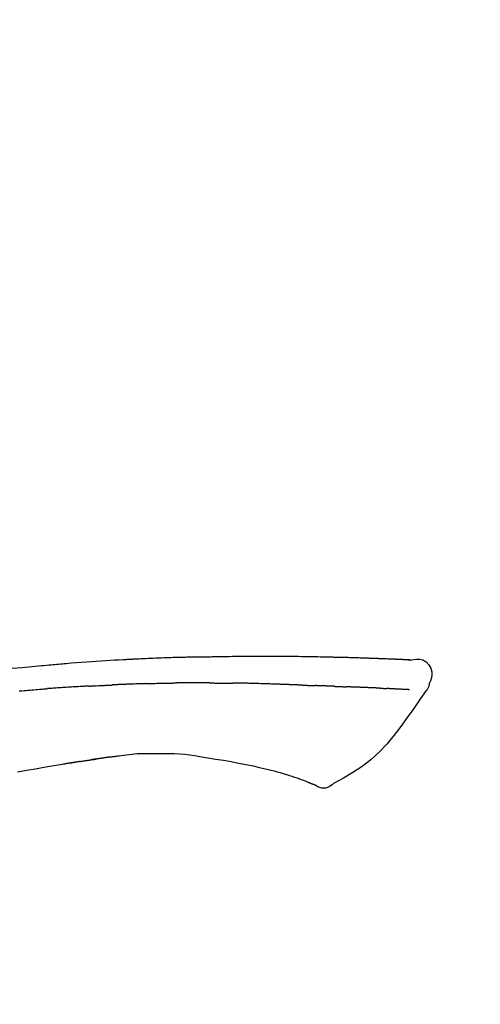
# Model space of a CAD drawing. Extents: x 55896 to 82369, y -22065 to -13195.
# Drawn here: x 60131 to 60166, y -18961 to -18885 of the extents above; entities that cross this region are included whole.
import ezdxf

# ---------------------------------------------------------------- set-up
doc = ezdxf.new("R2010")
doc.units = 0
doc.header["$LTSCALE"] = 50
doc.header["$MEASUREMENT"] = 0
doc.layers.get('0').update_dxf_attribs({"linetype": 'CONTINUOUS'})
doc.layers.get('DEFPOINTS').update_dxf_attribs({"color": 146, "linetype": 'CONTINUOUS'})
doc.layers.add('150-機器', color=8, linetype='CONTINUOUS')
doc.layers.add('166-寸法B', color=11, linetype='CONTINUOUS')
doc.styles.add('KH001', font='txt')
doc.dimstyles.new('KH1xx030', dxfattribs={"dimscale": 30, "dimtxt": 2, "dimasz": 0.6, "dimexe": 0.3, "dimexo": 1.2, "dimgap": 0.5, "dimtad": 3, "dimdec": 1, "dimdsep": 46, "dimlunit": 6, "dimtxsty": 'KH001', "dimblk": 'DOT', "dimcen": 1, "dimdle": 1, "dimclrd": 256, "dimclre": 256, "dimclrt": 256, "dimadec": 0, "dimazin": 0, "dimtfac": 1, "dimtdec": 1, "dimtix": 1, "dimtmove": 2, "dimatfit": 3, "dimldrblk": 'CLOSEDBLANK', "dimfxl": 1, "dimtolj": 1, "dimtzin": 0, "dimlwd": -1, "dimlwe": -1, "dimarcsym": 0})

# ---------------------------------------------------------------- blocks, each defined once
blk = doc.blocks.new('F402_D')
at = {"layer": '150-機器', "color": 13, "linetype": 'Continuous'}
for points in [[(-124.735, 208.17), (-124.989, 208.215), (-125.24, 208.243), (-125.482, 208.237), (-125.712, 208.178), (-125.962, 208.028), (-126.172, 207.806), (-126.325, 207.54), (-126.404, 207.253), (-126.406, 207.025), (-126.365, 206.8), (-126.295, 206.577), (-126.21, 206.355)], [(-124.739, 208.168), (-124.739, 208.169), (-124.739, 208.171), (-124.739, 208.172), (-124.739, 208.173), (-124.733, 208.18), (-124.722, 208.181), (-124.708, 208.178), (-124.692, 208.174), (-124.629, 208.164), (-124.577, 208.168), (-124.53, 208.178), (-124.481, 208.185), (-124.413, 208.189), (-124.346, 208.192), (-124.279, 208.195), (-124.212, 208.198), (-124.161, 208.201), (-124.111, 208.203), (-124.061, 208.205), (-124.01, 208.207), (-123.996, 208.208), (-123.981, 208.209), (-123.966, 208.209), (-123.952, 208.21), (-123.95, 208.21), (-123.949, 208.21), (-123.947, 208.21), (-123.946, 208.21), (-123.945, 208.21), (-123.944, 208.21), (-123.943, 208.21), (-123.941, 208.21), (-123.94, 208.211), (-123.939, 208.211), (-123.938, 208.211), (-123.937, 208.211), (-123.936, 208.211), (-123.935, 208.211), (-123.933, 208.211), (-123.932, 208.211), (-123.931, 208.211), (-123.93, 208.211), (-123.929, 208.211), (-123.928, 208.211), (-123.927, 208.211), (-123.925, 208.211), (-123.924, 208.211), (-123.923, 208.211), (-123.922, 208.211), (-123.921, 208.211), (-123.92, 208.211), (-123.919, 208.212), (-123.917, 208.212), (-123.916, 208.212), (-123.915, 208.212), (-123.914, 208.212), (-123.909, 208.212), (-123.903, 208.212), (-123.898, 208.212), (-123.892, 208.213), (-123.876, 208.213), (-123.86, 208.214), (-123.844, 208.215), (-123.828, 208.216), (-123.8, 208.217), (-123.773, 208.219), (-123.745, 208.22), (-123.717, 208.221), (-123.678, 208.223), (-123.638, 208.225), (-123.598, 208.227), (-123.558, 208.229), (-123.475, 208.232), (-123.391, 208.236), (-123.308, 208.239), (-123.224, 208.243), (-123.117, 208.247), (-123.009, 208.251), (-122.902, 208.255), (-122.794, 208.26), (-122.703, 208.263), (-122.612, 208.266), (-122.52, 208.269), (-122.429, 208.273), (-122.396, 208.274), (-122.363, 208.275), (-122.33, 208.276), (-122.298, 208.277), (-122.295, 208.277), (-122.292, 208.278), (-122.289, 208.278), (-122.285, 208.278), (-122.284, 208.278), (-122.283, 208.278), (-122.282, 208.278), (-122.281, 208.278), (-122.28, 208.278), (-122.279, 208.278), (-122.277, 208.278), (-122.276, 208.278), (-122.275, 208.278), (-122.274, 208.278), (-122.273, 208.278), (-122.272, 208.278), (-122.271, 208.278), (-122.269, 208.278), (-122.268, 208.278), (-122.267, 208.278), (-122.266, 208.278), (-122.265, 208.278), (-122.264, 208.279), (-122.263, 208.279), (-122.253, 208.279), (-122.242, 208.279), (-122.232, 208.28), (-122.222, 208.28), (-122.197, 208.281), (-122.171, 208.282), (-122.145, 208.282), (-122.119, 208.283), (-122.081, 208.284), (-122.043, 208.286), (-122.006, 208.287), (-121.968, 208.288), (-121.933, 208.29), (-121.899, 208.291), (-121.864, 208.292), (-121.829, 208.294), (-121.799, 208.295), (-121.769, 208.296), (-121.739, 208.297), (-121.709, 208.298), (-121.679, 208.299), (-121.648, 208.3), (-121.618, 208.301), (-121.588, 208.302), (-121.537, 208.304), (-121.485, 208.306), (-121.434, 208.308), (-121.383, 208.31), (-121.307, 208.312), (-121.232, 208.315), (-121.156, 208.318), (-121.08, 208.32), (-120.978, 208.324), (-120.875, 208.327), (-120.773, 208.33), (-120.67, 208.334), (-120.543, 208.337), (-120.417, 208.341), (-120.291, 208.345), (-120.164, 208.349), (-120.051, 208.352), (-119.939, 208.355), (-119.826, 208.358), (-119.713, 208.361), (-119.623, 208.363), (-119.534, 208.365), (-119.444, 208.367), (-119.354, 208.369), (-119.305, 208.37), (-119.256, 208.371), (-119.207, 208.372), (-119.158, 208.373), (-119.058, 208.375), (-118.957, 208.378), (-118.857, 208.38), (-118.757, 208.383), (-118.609, 208.387), (-118.461, 208.39), (-118.312, 208.394), (-118.164, 208.397), (-117.98, 208.401), (-117.796, 208.405), (-117.612, 208.408), (-117.428, 208.411), (-117.251, 208.414), (-117.075, 208.417), (-116.898, 208.42), (-116.721, 208.423), (-116.519, 208.426), (-116.317, 208.43), (-116.115, 208.433), (-115.913, 208.436), (-115.675, 208.439), (-115.438, 208.442), (-115.201, 208.445), (-114.964, 208.446), (-114.694, 208.448), (-114.424, 208.449), (-114.154, 208.449), (-113.884, 208.449), (-113.598, 208.449), (-113.312, 208.45), (-113.027, 208.45), (-112.741, 208.45), (-112.476, 208.45), (-112.212, 208.45), (-111.947, 208.449), (-111.682, 208.447), (-111.462, 208.444), (-111.243, 208.441), (-111.023, 208.437), (-110.803, 208.432), (-110.646, 208.429), (-110.488, 208.425), (-110.33, 208.421), (-110.173, 208.418), (-110.048, 208.416), (-109.923, 208.414), (-109.798, 208.412), (-109.673, 208.41), (-109.568, 208.408), (-109.463, 208.407), (-109.358, 208.406), (-109.253, 208.405), (-109.139, 208.404), (-109.026, 208.403), (-108.912, 208.402), (-108.798, 208.401), (-108.67, 208.4), (-108.542, 208.399), (-108.414, 208.397), (-108.286, 208.396), (-108.152, 208.394), (-108.017, 208.392), (-107.883, 208.389), (-107.749, 208.387), (-107.633, 208.385), (-107.517, 208.382), (-107.401, 208.38), (-107.285, 208.377), (-107.175, 208.375), (-107.066, 208.372), (-106.956, 208.37), (-106.847, 208.367), (-106.703, 208.363), (-106.56, 208.359), (-106.417, 208.355), (-106.274, 208.35), (-106.092, 208.344), (-105.91, 208.338), (-105.728, 208.332), (-105.546, 208.325), (-105.338, 208.317), (-105.129, 208.309), (-104.92, 208.3), (-104.712, 208.291), (-104.531, 208.284), (-104.35, 208.276), (-104.169, 208.267), (-103.988, 208.259), (-103.842, 208.252), (-103.697, 208.245), (-103.551, 208.238), (-103.406, 208.23), (-103.315, 208.226), (-103.225, 208.221), (-103.135, 208.216), (-103.044, 208.212), (-102.99, 208.209), (-102.936, 208.206), (-102.882, 208.203), (-102.828, 208.2), (-102.805, 208.199), (-102.782, 208.198), (-102.759, 208.196), (-102.736, 208.195), (-102.699, 208.193), (-102.662, 208.191), (-102.625, 208.189), (-102.588, 208.187), (-102.258, 208.169), (-101.927, 208.151), (-101.596, 208.133), (-101.265, 208.114), (-100.895, 208.091), (-100.524, 208.066), (-100.153, 208.041), (-99.783, 208.014), (-99.386, 207.983), (-98.989, 207.951), (-98.592, 207.919), (-98.195, 207.886), (-98.051, 207.874), (-97.908, 207.862), (-97.764, 207.85), (-97.621, 207.838), (-97.477, 207.825), (-97.334, 207.813), (-97.19, 207.8), (-97.046, 207.787), (-96.861, 207.771), (-96.676, 207.754), (-96.491, 207.737), (-96.306, 207.72), (-95.55, 207.651), (-94.794, 207.58), (-94.039, 207.507)], [(-124.671, 208.175), (-124.659, 208.175), (-124.647, 208.176), (-124.636, 208.177), (-124.624, 208.177), (-124.588, 208.179), (-124.552, 208.181), (-124.516, 208.183), (-124.481, 208.185), (-124.413, 208.189), (-124.346, 208.192), (-124.279, 208.195), (-124.212, 208.198), (-124.161, 208.201), (-124.111, 208.203), (-124.061, 208.205), (-124.01, 208.207), (-123.996, 208.208), (-123.981, 208.209), (-123.966, 208.209), (-123.952, 208.21), (-123.95, 208.21), (-123.949, 208.21), (-123.947, 208.21), (-123.946, 208.21), (-123.945, 208.21), (-123.944, 208.21), (-123.943, 208.21), (-123.941, 208.21), (-123.94, 208.211), (-123.939, 208.211), (-123.938, 208.211), (-123.937, 208.211), (-123.936, 208.211), (-123.935, 208.211), (-123.933, 208.211), (-123.932, 208.211), (-123.931, 208.211), (-123.93, 208.211), (-123.929, 208.211), (-123.928, 208.211), (-123.927, 208.211), (-123.925, 208.211), (-123.924, 208.211), (-123.923, 208.211), (-123.922, 208.211), (-123.921, 208.211), (-123.92, 208.211), (-123.919, 208.212), (-123.917, 208.212), (-123.916, 208.212), (-123.915, 208.212), (-123.914, 208.212), (-123.909, 208.212), (-123.903, 208.212), (-123.898, 208.212), (-123.892, 208.213), (-123.876, 208.213), (-123.86, 208.214), (-123.844, 208.215), (-123.828, 208.216), (-123.8, 208.217), (-123.773, 208.219), (-123.745, 208.22), (-123.717, 208.221), (-123.678, 208.223), (-123.638, 208.225), (-123.598, 208.227), (-123.558, 208.229), (-123.522, 208.23), (-123.486, 208.232), (-123.449, 208.233), (-123.413, 208.235), (-123.387, 208.236), (-123.362, 208.237), (-123.336, 208.238), (-123.31, 208.239), (-123.309, 208.239), (-123.308, 208.239), (-123.307, 208.239), (-123.306, 208.239)], [(-126.21, 206.354), (-126.201, 206.307), (-126.192, 206.261), (-126.182, 206.215), (-126.17, 206.17), (-126.155, 206.123), (-126.137, 206.077), (-126.116, 206.031), (-126.093, 205.988), (-126.066, 205.943), (-126.037, 205.899), (-126.006, 205.857), (-125.974, 205.815)], [(-125.969, 205.818), (-125.488, 205.122), (-125.003, 204.428), (-124.511, 203.736), (-124.008, 203.049), (-123.48, 202.358), (-122.927, 201.689), (-122.339, 201.056), (-121.707, 200.475), (-121.033, 199.96), (-120.319, 199.494), (-119.579, 199.06), (-118.826, 198.643)], [(-124.672, 205.884), (-124.659, 205.884), (-124.647, 205.885), (-124.635, 205.885), (-124.623, 205.886), (-124.598, 205.887), (-124.574, 205.888), (-124.549, 205.89), (-124.525, 205.891), (-124.485, 205.893), (-124.446, 205.895), (-124.406, 205.897), (-124.367, 205.899), (-124.325, 205.901), (-124.283, 205.903), (-124.241, 205.905), (-124.199, 205.907), (-124.154, 205.91), (-124.109, 205.912), (-124.064, 205.914), (-124.02, 205.917), (-123.972, 205.919), (-123.925, 205.922), (-123.877, 205.924), (-123.829, 205.926), (-123.79, 205.929), (-123.75, 205.931), (-123.71, 205.933), (-123.67, 205.935), (-123.638, 205.936), (-123.607, 205.938), (-123.576, 205.939), (-123.545, 205.941), (-123.523, 205.942), (-123.502, 205.943), (-123.48, 205.945), (-123.458, 205.946), (-123.435, 205.947), (-123.413, 205.948), (-123.39, 205.949), (-123.367, 205.951), (-123.351, 205.952), (-123.335, 205.952), (-123.319, 205.953), (-123.304, 205.954), (-123.296, 205.955), (-123.288, 205.955), (-123.279, 205.956), (-123.271, 205.956)], [(-123.271, 205.956), (-123.263, 205.957), (-123.254, 205.957), (-123.245, 205.958), (-123.237, 205.958), (-123.219, 205.959), (-123.201, 205.96), (-123.183, 205.961), (-123.166, 205.962), (-123.138, 205.964), (-123.11, 205.965), (-123.083, 205.967), (-123.055, 205.969), (-123.036, 205.97), (-123.017, 205.971), (-122.998, 205.972), (-122.978, 205.973), (-122.969, 205.974), (-122.959, 205.974), (-122.949, 205.975), (-122.939, 205.975)], [(-122.401, 206.001), (-122.411, 206.001), (-122.421, 206), (-122.43, 206), (-122.44, 205.999), (-122.459, 205.999), (-122.479, 205.998), (-122.498, 205.997), (-122.517, 205.996), (-122.545, 205.995), (-122.573, 205.993), (-122.601, 205.992), (-122.629, 205.991), (-122.656, 205.989), (-122.683, 205.988), (-122.709, 205.987), (-122.736, 205.985), (-122.762, 205.984), (-122.788, 205.983), (-122.814, 205.982), (-122.84, 205.98), (-122.856, 205.979), (-122.873, 205.979), (-122.89, 205.978), (-122.906, 205.977), (-122.915, 205.977), (-122.923, 205.976), (-122.931, 205.976), (-122.939, 205.975)], [(-122.401, 206.001), (-122.384, 206.002), (-122.366, 206.003), (-122.349, 206.004), (-122.331, 206.005), (-122.295, 206.006), (-122.259, 206.008), (-122.223, 206.01), (-122.187, 206.011), (-122.131, 206.014), (-122.074, 206.016), (-122.017, 206.019), (-121.961, 206.022), (-121.9, 206.024), (-121.84, 206.027), (-121.78, 206.03), (-121.72, 206.032), (-121.656, 206.035), (-121.591, 206.038), (-121.527, 206.04), (-121.463, 206.043), (-121.395, 206.046), (-121.327, 206.049), (-121.259, 206.052), (-121.191, 206.054), (-121.13, 206.057), (-121.07, 206.059), (-121.01, 206.062), (-120.949, 206.064), (-120.899, 206.066), (-120.848, 206.068), (-120.798, 206.07), (-120.748, 206.072), (-120.709, 206.074), (-120.671, 206.075), (-120.633, 206.076), (-120.595, 206.078), (-120.559, 206.079), (-120.522, 206.081), (-120.486, 206.082), (-120.45, 206.083), (-120.426, 206.084), (-120.402, 206.085), (-120.379, 206.086), (-120.355, 206.086), (-120.343, 206.087), (-120.332, 206.087), (-120.32, 206.088), (-120.309, 206.088)], [(-120.309, 206.088), (-120.3, 206.088), (-120.292, 206.089), (-120.284, 206.089), (-120.275, 206.089), (-120.258, 206.09), (-120.24, 206.09), (-120.223, 206.091), (-120.205, 206.091), (-120.177, 206.092), (-120.149, 206.093), (-120.121, 206.095), (-120.093, 206.096), (-120.061, 206.097), (-120.029, 206.099), (-119.997, 206.1), (-119.965, 206.102), (-119.942, 206.103), (-119.92, 206.104), (-119.897, 206.105), (-119.874, 206.107), (-119.862, 206.107), (-119.85, 206.108), (-119.838, 206.109), (-119.825, 206.109)], [(-118.902, 206.145), (-118.916, 206.144), (-118.929, 206.143), (-118.943, 206.143), (-118.957, 206.142), (-118.985, 206.141), (-119.013, 206.14), (-119.04, 206.139), (-119.068, 206.138), (-119.124, 206.135), (-119.179, 206.133), (-119.234, 206.131), (-119.289, 206.128), (-119.353, 206.125), (-119.416, 206.122), (-119.479, 206.12), (-119.543, 206.117), (-119.592, 206.116), (-119.64, 206.114), (-119.689, 206.113), (-119.738, 206.112), (-119.76, 206.111), (-119.782, 206.11), (-119.804, 206.11), (-119.825, 206.109)], [(-118.902, 206.145), (-118.884, 206.145), (-118.865, 206.146), (-118.846, 206.147), (-118.828, 206.148), (-118.792, 206.149), (-118.756, 206.151), (-118.721, 206.152), (-118.685, 206.154), (-118.632, 206.156), (-118.58, 206.158), (-118.527, 206.16), (-118.475, 206.162), (-118.426, 206.164), (-118.377, 206.166), (-118.328, 206.167), (-118.279, 206.169), (-118.248, 206.17), (-118.216, 206.172), (-118.184, 206.173), (-118.153, 206.174), (-118.138, 206.175), (-118.122, 206.175), (-118.107, 206.176), (-118.092, 206.176)], [(-118.092, 206.176), (-118.075, 206.177), (-118.057, 206.177), (-118.04, 206.178), (-118.023, 206.179), (-117.99, 206.18), (-117.957, 206.181), (-117.925, 206.182), (-117.892, 206.183), (-117.846, 206.185), (-117.8, 206.186), (-117.754, 206.188), (-117.707, 206.19), (-117.668, 206.191), (-117.628, 206.192), (-117.588, 206.193), (-117.548, 206.195), (-117.524, 206.195), (-117.499, 206.196), (-117.475, 206.197), (-117.45, 206.198), (-117.439, 206.198), (-117.428, 206.198), (-117.417, 206.199), (-117.406, 206.199)], [(-116.401, 206.235), (-116.416, 206.235), (-116.43, 206.234), (-116.444, 206.234), (-116.458, 206.233), (-116.487, 206.232), (-116.515, 206.231), (-116.543, 206.23), (-116.572, 206.229), (-116.614, 206.228), (-116.656, 206.226), (-116.699, 206.225), (-116.741, 206.223), (-116.783, 206.222), (-116.825, 206.22), (-116.867, 206.219), (-116.909, 206.217), (-116.95, 206.216), (-116.992, 206.214), (-117.034, 206.213), (-117.076, 206.211), (-117.117, 206.209), (-117.158, 206.208), (-117.2, 206.206), (-117.241, 206.205), (-117.269, 206.204), (-117.296, 206.203), (-117.324, 206.202), (-117.351, 206.201), (-117.365, 206.2), (-117.378, 206.2), (-117.392, 206.199), (-117.406, 206.199)], [(-116.401, 206.235), (-116.385, 206.236), (-116.369, 206.237), (-116.353, 206.237), (-116.337, 206.238), (-116.305, 206.239), (-116.272, 206.24), (-116.24, 206.241), (-116.208, 206.243), (-116.159, 206.244), (-116.11, 206.246), (-116.061, 206.248), (-116.012, 206.25), (-115.963, 206.251), (-115.914, 206.253), (-115.865, 206.255), (-115.816, 206.257), (-115.766, 206.259), (-115.717, 206.26), (-115.667, 206.262), (-115.618, 206.264), (-115.568, 206.266), (-115.518, 206.268), (-115.469, 206.269), (-115.419, 206.271), (-115.369, 206.273), (-115.319, 206.275), (-115.269, 206.277), (-115.219, 206.278), (-115.168, 206.28), (-115.118, 206.282), (-115.067, 206.284), (-115.017, 206.286), (-114.966, 206.288), (-114.916, 206.289), (-114.865, 206.291), (-114.814, 206.293), (-114.763, 206.295), (-114.712, 206.297), (-114.661, 206.299), (-114.611, 206.301), (-114.576, 206.302), (-114.542, 206.303), (-114.508, 206.304), (-114.474, 206.306), (-114.457, 206.306), (-114.44, 206.307), (-114.422, 206.307), (-114.405, 206.308)], [(-114.405, 206.308), (-114.38, 206.309), (-114.354, 206.31), (-114.328, 206.311), (-114.302, 206.312), (-114.25, 206.314), (-114.198, 206.316), (-114.147, 206.318), (-114.095, 206.319), (-114.007, 206.322), (-113.918, 206.325), (-113.83, 206.327), (-113.742, 206.33), (-113.636, 206.333), (-113.53, 206.336), (-113.424, 206.339), (-113.318, 206.343), (-113.194, 206.346), (-113.07, 206.35), (-112.946, 206.354), (-112.822, 206.358), (-112.706, 206.361), (-112.59, 206.365), (-112.475, 206.369), (-112.359, 206.372), (-112.277, 206.374), (-112.195, 206.376), (-112.114, 206.377), (-112.032, 206.38), (-111.984, 206.383), (-111.936, 206.385), (-111.889, 206.387), (-111.841, 206.388), (-111.81, 206.387), (-111.78, 206.386), (-111.749, 206.385), (-111.718, 206.385), (-111.697, 206.385), (-111.676, 206.384), (-111.655, 206.384), (-111.635, 206.384), (-111.624, 206.384), (-111.614, 206.384), (-111.603, 206.384), (-111.593, 206.384)], [(-111.593, 206.384), (-111.579, 206.384), (-111.564, 206.384), (-111.55, 206.384), (-111.536, 206.384), (-111.507, 206.384), (-111.478, 206.384), (-111.45, 206.384), (-111.421, 206.384), (-111.378, 206.384), (-111.335, 206.384), (-111.292, 206.384), (-111.249, 206.384), (-111.22, 206.384), (-111.191, 206.384), (-111.163, 206.385), (-111.134, 206.385), (-111.119, 206.385), (-111.105, 206.385), (-111.091, 206.385), (-111.076, 206.385)], [(-110.051, 206.397), (-110.094, 206.396), (-110.136, 206.396), (-110.179, 206.396), (-110.222, 206.395), (-110.308, 206.395), (-110.393, 206.394), (-110.479, 206.393), (-110.564, 206.392), (-110.649, 206.391), (-110.735, 206.39), (-110.82, 206.389), (-110.906, 206.387), (-110.948, 206.387), (-110.991, 206.386), (-111.034, 206.386), (-111.076, 206.385)], [(-109.265, 206.404), (-109.313, 206.403), (-109.361, 206.403), (-109.409, 206.402), (-109.457, 206.402), (-109.523, 206.401), (-109.588, 206.401), (-109.654, 206.4), (-109.719, 206.399), (-109.784, 206.399), (-109.85, 206.398), (-109.915, 206.398), (-109.981, 206.397), (-109.998, 206.397), (-110.016, 206.397), (-110.033, 206.397), (-110.051, 206.397)], [(-109.265, 206.404), (-109.24, 206.404), (-109.214, 206.404), (-109.189, 206.404), (-109.163, 206.404), (-109.11, 206.405), (-109.056, 206.405), (-109.003, 206.406), (-108.949, 206.406), (-108.865, 206.407), (-108.781, 206.407), (-108.697, 206.408), (-108.613, 206.408), (-108.521, 206.409), (-108.429, 206.409), (-108.337, 206.41), (-108.245, 206.41), (-108.182, 206.41), (-108.118, 206.41), (-108.054, 206.41), (-107.99, 206.41), (-107.957, 206.41), (-107.924, 206.41), (-107.891, 206.41), (-107.857, 206.41)], [(-107.857, 206.41), (-107.811, 206.41), (-107.765, 206.41), (-107.719, 206.41), (-107.673, 206.41), (-107.577, 206.41), (-107.481, 206.41), (-107.385, 206.409), (-107.288, 206.409), (-107.192, 206.408), (-107.096, 206.407), (-106.999, 206.406), (-106.903, 206.405), (-106.853, 206.405), (-106.802, 206.404), (-106.752, 206.404), (-106.702, 206.403)], [(-104.371, 206.352), (-104.399, 206.353), (-104.426, 206.353), (-104.454, 206.354), (-104.481, 206.355), (-104.533, 206.356), (-104.585, 206.358), (-104.636, 206.36), (-104.688, 206.361), (-104.814, 206.365), (-104.94, 206.369), (-105.066, 206.372), (-105.192, 206.376), (-105.359, 206.381), (-105.525, 206.386), (-105.692, 206.39), (-105.859, 206.394), (-106.002, 206.396), (-106.144, 206.397), (-106.286, 206.399), (-106.429, 206.4), (-106.497, 206.401), (-106.565, 206.402), (-106.634, 206.403), (-106.702, 206.403)], [(-104.371, 206.352), (-104.335, 206.351), (-104.3, 206.349), (-104.264, 206.348), (-104.228, 206.347), (-104.152, 206.345), (-104.076, 206.343), (-104, 206.34), (-103.924, 206.338), (-103.804, 206.334), (-103.683, 206.33), (-103.563, 206.326), (-103.443, 206.322), (-103.359, 206.318), (-103.274, 206.315), (-103.19, 206.312), (-103.106, 206.308), (-103.061, 206.307), (-103.017, 206.305), (-102.973, 206.303), (-102.929, 206.301)], [(-102.929, 206.301), (-102.882, 206.3), (-102.834, 206.298), (-102.787, 206.296), (-102.74, 206.294), (-102.642, 206.29), (-102.544, 206.286), (-102.445, 206.282), (-102.347, 206.277), (-102.249, 206.273), (-102.151, 206.268), (-102.052, 206.263), (-101.954, 206.257), (-101.903, 206.255), (-101.852, 206.252), (-101.801, 206.25), (-101.75, 206.247)], [(-99.942, 206.161), (-99.992, 206.164), (-100.042, 206.166), (-100.092, 206.169), (-100.142, 206.171), (-100.242, 206.176), (-100.342, 206.182), (-100.443, 206.187), (-100.543, 206.192), (-100.693, 206.199), (-100.844, 206.206), (-100.995, 206.213), (-101.145, 206.22), (-101.246, 206.224), (-101.346, 206.229), (-101.447, 206.233), (-101.547, 206.237), (-101.598, 206.239), (-101.648, 206.241), (-101.698, 206.244), (-101.749, 206.246)], [(-99.942, 206.161), (-99.897, 206.159), (-99.853, 206.156), (-99.808, 206.154), (-99.763, 206.152), (-99.674, 206.147), (-99.585, 206.142), (-99.495, 206.138), (-99.406, 206.133), (-99.272, 206.125), (-99.138, 206.118), (-99.005, 206.11), (-98.871, 206.102), (-98.738, 206.094), (-98.604, 206.087), (-98.471, 206.078), (-98.338, 206.07), (-98.205, 206.062), (-98.072, 206.054), (-97.939, 206.045), (-97.807, 206.037), (-97.674, 206.028), (-97.542, 206.019), (-97.409, 206.01), (-97.277, 206.001), (-97.189, 205.995), (-97.101, 205.989), (-97.013, 205.982), (-96.925, 205.976), (-96.881, 205.973), (-96.837, 205.97), (-96.793, 205.967), (-96.749, 205.964)], [(-94.586, 205.791), (-94.771, 205.807), (-94.957, 205.823), (-95.106, 205.835), (-95.255, 205.848), (-95.404, 205.86), (-95.553, 205.872), (-95.703, 205.884), (-95.852, 205.896), (-96.001, 205.908), (-96.151, 205.919), (-96.25, 205.927), (-96.35, 205.934), (-96.45, 205.941), (-96.549, 205.949), (-96.599, 205.952), (-96.649, 205.956), (-96.699, 205.96), (-96.749, 205.964)], [(-108.518, 200.736), (-109.121, 200.637), (-109.724, 200.538), (-110.328, 200.438), (-110.931, 200.339)], [(-105.314, 200.962), (-105.723, 200.967), (-106.132, 200.968), (-106.541, 200.96), (-106.948, 200.939), (-107.342, 200.902), (-107.734, 200.854), (-108.126, 200.797), (-108.518, 200.736)], [(-102.035, 200.753), (-102.441, 200.814), (-102.848, 200.87), (-103.256, 200.917), (-103.665, 200.951), (-104.076, 200.969), (-104.488, 200.974), (-104.901, 200.971), (-105.314, 200.962)], [(-101.596, 200.694), (-101.654, 200.703), (-101.712, 200.711), (-101.77, 200.72), (-101.828, 200.728), (-101.886, 200.736), (-101.944, 200.743), (-102.003, 200.751), (-102.061, 200.758), (-102.119, 200.765), (-102.178, 200.771), (-102.236, 200.778), (-102.294, 200.784)], [(-101.596, 200.694), (-101.589, 200.693), (-101.582, 200.692), (-101.576, 200.691), (-101.569, 200.691), (-101.557, 200.689), (-101.545, 200.687), (-101.532, 200.685), (-101.52, 200.684), (-101.504, 200.681), (-101.487, 200.679), (-101.471, 200.676), (-101.454, 200.674), (-101.441, 200.672), (-101.428, 200.67), (-101.415, 200.668), (-101.402, 200.667), (-101.38, 200.663), (-101.358, 200.66), (-101.335, 200.657), (-101.313, 200.654), (-101.28, 200.649), (-101.248, 200.644), (-101.215, 200.639), (-101.182, 200.635), (-101.138, 200.628), (-101.094, 200.622), (-101.049, 200.615), (-101.005, 200.609), (-100.961, 200.602), (-100.917, 200.596), (-100.873, 200.589), (-100.83, 200.583), (-100.786, 200.576), (-100.743, 200.57), (-100.699, 200.563), (-100.656, 200.557), (-100.612, 200.55), (-100.569, 200.544), (-100.526, 200.538), (-100.483, 200.531), (-100.438, 200.524), (-100.392, 200.518), (-100.347, 200.511), (-100.302, 200.504), (-100.271, 200.499), (-100.24, 200.495), (-100.209, 200.49), (-100.178, 200.485), (-100.162, 200.483), (-100.145, 200.48), (-100.128, 200.478), (-100.112, 200.475)], [(-99.274, 200.346), (-99.282, 200.347), (-99.291, 200.348), (-99.299, 200.35), (-99.308, 200.351), (-99.383, 200.363), (-99.457, 200.374), (-99.532, 200.386), (-99.606, 200.398), (-99.712, 200.414), (-99.818, 200.43), (-99.923, 200.447), (-100.029, 200.463), (-100.126, 200.478), (-100.223, 200.492), (-100.321, 200.507), (-100.418, 200.521), (-100.449, 200.526), (-100.48, 200.531), (-100.511, 200.535), (-100.543, 200.54)], [(-100.174, 200.484), (-100.204, 200.489), (-100.235, 200.494), (-100.266, 200.498), (-100.297, 200.503), (-100.328, 200.508), (-100.358, 200.512), (-100.389, 200.517), (-100.42, 200.522), (-100.451, 200.526), (-100.481, 200.531), (-100.512, 200.536), (-100.543, 200.54)], [(-112.649, 200), (-112.99, 199.92), (-113.332, 199.84), (-113.674, 199.76), (-114.015, 199.679)], [(-110.931, 200.339), (-111.36, 200.255), (-111.79, 200.17), (-112.219, 200.085), (-112.649, 200)], [(-94.439, 199.545), (-95.135, 199.67), (-95.832, 199.792), (-96.467, 199.899), (-97.102, 200.004), (-97.738, 200.106), (-98.374, 200.207), (-98.646, 200.25), (-98.919, 200.292), (-99.192, 200.335), (-99.464, 200.377), (-99.542, 200.389), (-99.62, 200.401), (-99.698, 200.413), (-99.775, 200.424), (-99.804, 200.429), (-99.833, 200.433), (-99.861, 200.438), (-99.89, 200.442), (-99.892, 200.442), (-99.895, 200.443), (-99.897, 200.443), (-99.9, 200.443), (-99.901, 200.444), (-99.902, 200.444), (-99.903, 200.444), (-99.904, 200.444), (-99.906, 200.444), (-99.907, 200.444), (-99.908, 200.445), (-99.909, 200.445), (-99.911, 200.445), (-99.913, 200.445), (-99.915, 200.446), (-99.918, 200.446), (-99.936, 200.449), (-99.954, 200.451), (-99.972, 200.454), (-99.99, 200.457), (-100.008, 200.459), (-100.025, 200.462), (-100.043, 200.465), (-100.061, 200.467), (-100.075, 200.47), (-100.09, 200.472), (-100.104, 200.474), (-100.119, 200.476)], [(-99.274, 200.346), (-99.271, 200.345), (-99.269, 200.345), (-99.266, 200.344), (-99.263, 200.344), (-99.217, 200.337), (-99.172, 200.33), (-99.126, 200.322), (-99.08, 200.315), (-98.992, 200.301), (-98.903, 200.287), (-98.815, 200.273), (-98.727, 200.259), (-98.623, 200.243), (-98.52, 200.226), (-98.416, 200.209), (-98.312, 200.192), (-98.251, 200.182), (-98.191, 200.172), (-98.13, 200.163), (-98.07, 200.153), (-98.051, 200.15), (-98.033, 200.147), (-98.015, 200.144), (-97.997, 200.141)], [(-99.274, 200.346), (-99.274, 200.346), (-99.274, 200.346), (-99.274, 200.346), (-99.274, 200.346), (-99.274, 200.346), (-99.274, 200.346), (-99.274, 200.346), (-99.274, 200.346)], [(-115.605, 199.212), (-115.805, 199.149), (-116.005, 199.085), (-116.203, 199.017), (-116.399, 198.944), (-116.511, 198.9), (-116.623, 198.853), (-116.734, 198.805), (-116.845, 198.757)], [(-114.015, 199.679), (-114.244, 199.621), (-114.473, 199.561), (-114.7, 199.498), (-114.927, 199.432), (-115.097, 199.379), (-115.267, 199.325), (-115.436, 199.268), (-115.605, 199.212)], [(-118.826, 198.643), (-118.713, 198.554), (-118.599, 198.47), (-118.478, 198.397), (-118.35, 198.34), (-118.205, 198.302), (-118.054, 198.287), (-117.902, 198.297), (-117.756, 198.33), (-117.637, 198.378), (-117.524, 198.439), (-117.415, 198.509), (-117.309, 198.583)], [(-116.852, 198.754), (-116.874, 198.745), (-116.896, 198.737), (-116.918, 198.728), (-116.94, 198.719), (-116.976, 198.704), (-117.013, 198.69), (-117.049, 198.675), (-117.085, 198.661), (-117.122, 198.645), (-117.159, 198.628), (-117.197, 198.612), (-117.237, 198.6), (-117.253, 198.598), (-117.268, 198.596), (-117.282, 198.59), (-117.294, 198.577), (-117.296, 198.575), (-117.297, 198.572), (-117.298, 198.571), (-117.3, 198.57), (-117.301, 198.571), (-117.301, 198.572), (-117.302, 198.574), (-117.303, 198.575)]]:
    blk.add_lwpolyline(points, dxfattribs=at)
blk = doc.blocks.new('_Dot')
at = {"color": 0, "linetype": 'ByBlock', "lineweight": -2}
blk.add_line((-0.5, 0), (-1, 0), dxfattribs=at)
at = {"color": 0, "linetype": 'ByBlock', "const_width": 0.5}
blk.add_lwpolyline([(-0.25, 0, 1), (0.25, 0, 1)], format="xyb", close=True, dxfattribs=at)
blk = doc.blocks.new('*D225')
at = {"layer": '166-寸法B', "transparency": 16777216}
for p, q in [((59966.066, -18851.293), (59966.066, -18828.372)), ((60616.066, -19108.885), (60616.066, -18828.372)), ((60598.066, -18837.372), (59984.066, -18837.372))]:
    blk.add_line(p, q, dxfattribs=at)
at = {"layer": 'DEFPOINTS', "color": 0, "transparency": 16777216}
for p in [(59966.066, -18837.372), (59966.066, -18887.293), (60616.066, -19144.885)]:
    blk.add_point(p, dxfattribs=at)
at = {"layer": '166-寸法B', "transparency": 16777216, "xscale": 18, "yscale": 18, "zscale": 18, "rotation": 180}
blk.add_blockref('_Dot', (59966.066, -18837.372), dxfattribs=at)
at = {"layer": '166-寸法B', "transparency": 16777216, "xscale": 18, "yscale": 18, "zscale": 18}
blk.add_blockref('_Dot', (60616.066, -18837.372), dxfattribs=at)
at = {"layer": '166-寸法B', "transparency": 16777216, "insert": (60291.066, -18792.372), "char_height": 60, "attachment_point": 5, "style": 'KH001'}
blk.add_mtext('\\A1;650', dxfattribs=at)
blk = doc.blocks.new('_ClosedBlank')
at = {"color": 0, "linetype": 'ByBlock', "lineweight": -2}
for p, q in [((-1, 0.1667), (0, 0)), ((-1, 0.1667), (-1, -0.1667)), ((0, 0), (-1, -0.1667))]:
    blk.add_line(p, q, dxfattribs=at)

msp = doc.modelspace()

# ---------------------------------------------------------------- block references
at = {"layer": '150-機器', "xscale": -1}
msp.add_blockref('F402_D', (60036.066, -19142.192), dxfattribs=at)

# ---------------------------------------------------------------- dimensions: what is measured, and where the dimension line sits
at = {"layer": '166-寸法B'}
dim = msp.add_linear_dim(base=(59966.066, -18837.372), p1=(60616.066, -19144.885), p2=(59966.066, -18887.293), angle=180, dimstyle='KH1xx030', dxfattribs=at)
dim.commit()
dim.dimension.update_dxf_attribs({"geometry": '*D225', "text_midpoint": (60291.066, -18792.372)})

doc.saveas('drawing.dxf')
